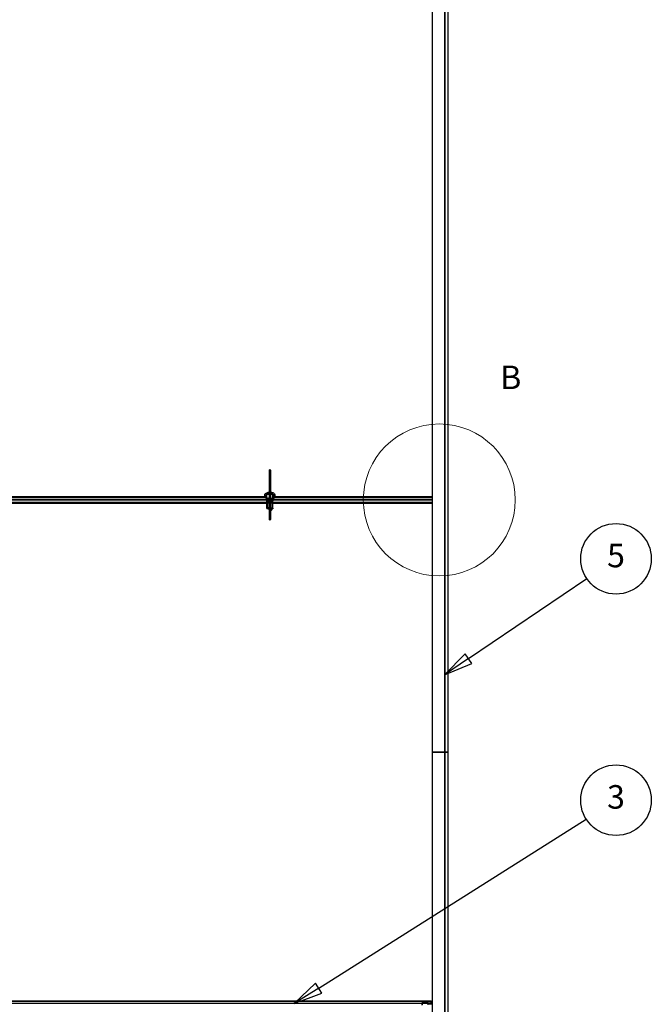
# Model space of a CAD drawing. Units: inches. Extents: x 0.4 to 33.6, y 0.4 to 21.6.
# Drawn here: x 16.4 to 18.6, y 7.6 to 11 of the extents above; entities that cross this region are included whole.
import ezdxf

# ---------------------------------------------------------------- set-up
doc = ezdxf.new("R2010")
doc.units = ezdxf.units.IN
doc.header["$MEASUREMENT"] = 0
for name, color, linetype, lineweight in [('Detail Boundary (ANSI)', 7, 'Continuous', 18), ('Dimension (ANSI)', 7, 'Continuous', 18), ('Symbol (ANSI)', 7, 'Continuous', 25), ('Visible (ANSI)', 7, 'Continuous', 25), ('Visible Narrow (ANSI)', 7, 'Continuous', 18)]:
    doc.layers.add(name, color=color, linetype=linetype, lineweight=lineweight)
doc.styles.add('Label Text (ANSI)', font='tahoma.ttf')
doc.styles.add('Note Text (ANSI)', font='tahoma.ttf')
doc.dimstyles.new('Default (ANSI)', dxfattribs={"dimtxt": 0.08, "dimasz": 0.098425, "dimexe": 0.125, "dimexo": 0.0625, "dimgap": 0.031496, "dimtad": 0, "dimtih": 1, "dimtoh": 1, "dimdec": 3, "dimrnd": 1e-08, "dimzin": 4, "dimdsep": 46, "dimtxsty": 'Note Text (ANSI)', "dimcen": 0.09, "dimdle": 0.393701, "dimclrd": 256, "dimclre": 256, "dimclrt": 256, "dimadec": 0, "dimazin": 1, "dimtfac": 1, "dimtdec": 3, "dimtofl": 0, "dimtmove": 0, "dimatfit": 3, "dimfxl": 1, "dimtolj": 1, "dimtzin": 4, "dimlwd": -1, "dimlwe": -1, "dimarcsym": 0})

# ---------------------------------------------------------------- blocks, each defined once
blk = doc.blocks.new('Balloon5')
at = {"layer": 'Symbol (ANSI)'}
for p, q in [((17.4437, 7.7024), (18.3533, 8.2776)), ((17.4331, 7.719), (17.3605, 7.6498)), ((17.4437, 7.7024), (17.3605, 7.6498)), ((17.4542, 7.6857), (17.4331, 7.719)), ((17.3605, 7.6498), (17.4542, 7.6857))]:
    blk.add_line(p, q, dxfattribs=at)
at = {"layer": 'Symbol (ANSI)', "flags": 128}
blk.add_lwpolyline([(17.4331, 7.719), (17.3605, 7.6498), (17.4542, 7.6857), (17.4331, 7.719)], dxfattribs=at)
at = {"layer": 'Symbol (ANSI)'}
blk.add_circle((18.4545, 8.3416), 0.12, dxfattribs=at)
blk.add_solid([(17.4331, 7.719), (17.3605, 7.6498), (17.4542, 7.6857), (17.4331, 7.719)], dxfattribs=at)
at = {"layer": 'Symbol (ANSI)', "insert": (18.4545, 8.3424), "char_height": 0.08, "attachment_point": 5, "style": 'Label Text (ANSI)'}
blk.add_mtext('3', dxfattribs=at)
blk = doc.blocks.new('Balloon6')
at = {"layer": 'Symbol (ANSI)'}
for p, q in [((17.953, 8.823), (18.3555, 9.0955)), ((17.942, 8.8393), (17.8715, 8.7679)), ((17.953, 8.823), (17.8715, 8.7679)), ((17.8715, 8.7679), (17.9641, 8.8067)), ((17.9641, 8.8067), (17.942, 8.8393))]:
    blk.add_line(p, q, dxfattribs=at)
at = {"layer": 'Symbol (ANSI)', "flags": 128}
blk.add_lwpolyline([(17.942, 8.8393), (17.8715, 8.7679), (17.9641, 8.8067), (17.942, 8.8393)], dxfattribs=at)
at = {"layer": 'Symbol (ANSI)'}
blk.add_circle((18.4545, 9.1625), 0.12, dxfattribs=at)
blk.add_solid([(17.942, 8.8393), (17.8715, 8.7679), (17.9641, 8.8067), (17.942, 8.8393)], dxfattribs=at)
at = {"layer": 'Symbol (ANSI)', "insert": (18.4545, 9.1633), "char_height": 0.08, "attachment_point": 5, "style": 'Label Text (ANSI)'}
blk.add_mtext('5', dxfattribs=at)
blk = doc.blocks.new('2dDetail2')
at = {"layer": 'Detail Boundary (ANSI)'}
blk.add_circle((17.8537, 9.3626), 0.2584, dxfattribs=at)
at = {"layer": 'Detail Boundary (ANSI)', "insert": (18.0609, 9.7146), "char_height": 0.08, "attachment_point": 7, "style": 'Label Text (ANSI)'}
blk.add_mtext('B', dxfattribs=at)
blk = doc.blocks.new('*D27')
at = {"layer": 'Defpoints', "color": 0, "transparency": 16777216}
for p in [(7.5286, 14.5394), (17.8839, 4.1841), (17.5356, 3.8358)]:
    blk.add_point(p, dxfattribs=at)
at = {"layer": 'Dimension (ANSI)', "transparency": 16777216}
for p, q in [((7.4844, 14.4952), (7.0919, 14.1027)), ((7.2499, 14.1215), (12.2068, 9.1646)), ((17.466, 3.9054), (12.5091, 8.8622)), ((17.8397, 4.1399), (17.4472, 3.7474))]:
    blk.add_line(p, q, dxfattribs=at)
for points in [[(7.2615, 14.1331), (7.2383, 14.1099), (7.1803, 14.191)], [(17.4776, 3.917), (17.4544, 3.8938), (17.5356, 3.8358)]]:
    blk.add_solid(points, dxfattribs=at)
at = {"layer": 'Dimension (ANSI)', "transparency": 16777216, "insert": (12.3579, 9.1331), "char_height": 0.08, "attachment_point": 2, "style": 'Note Text (ANSI)'}
blk.add_mtext('\\A1;\\fTahoma|b0|i0;\\H0.0800;17’ 1”\\P\\fTahoma|b0|i0;\\H0.0800;(205)', dxfattribs=at)

msp = doc.modelspace()

# ---------------------------------------------------------------- linework, layer by layer
at = {"layer": 'Visible (ANSI)'}
for p, q in [((17.872242, 14.527722), (17.872242, 8.504579)), ((17.883885, 8.504579), (17.883885, 14.527722)), ((17.829028, 14.484508), (17.829028, 8.504579)), ((17.275438, 9.463488), (17.275438, 9.296289)), ((17.279903, 9.463488), (17.279903, 9.296289)), ((17.267849, 9.382704), (17.267849, 9.381722)), ((17.275438, 9.381722), (17.267849, 9.381722)), ((17.267849, 9.371396), (17.267849, 9.381722)), ((17.275438, 9.383445), (17.269177, 9.383445)), ((17.286164, 9.383445), (17.279903, 9.383445)), ((17.287492, 9.381722), (17.279903, 9.381722)), ((17.287492, 9.382704), (17.287492, 9.381722)), ((17.287492, 9.370009), (17.287492, 9.381722)), ((17.262981, 9.37065), (15.491956, 9.37065)), ((17.267849, 9.352793), (15.491956, 9.352793)), ((17.261784, 9.372865), (16.138949, 9.372865)), ((17.267849, 9.350579), (16.141156, 9.350579)), ((16.145974, 9.372883), (17.261776, 9.372883)), ((17.267849, 9.350561), (16.145974, 9.350561)), ((17.26685, 9.372883), (17.267849, 9.372883)), ((17.267849, 9.372865), (17.266861, 9.372865)), ((17.267849, 9.352436), (17.267849, 9.364222)), ((17.269635, 9.352436), (17.267849, 9.352436)), ((17.267849, 9.334579), (17.267849, 9.352436)), ((17.271742, 9.352436), (17.269635, 9.352436)), ((17.269635, 9.336365), (17.269635, 9.352436)), ((17.271742, 9.35815), (17.272407, 9.358391)), ((17.271742, 9.352436), (17.271742, 9.35815)), ((17.271742, 9.35815), (17.272819, 9.357761)), ((17.271742, 9.352436), (17.274565, 9.352436)), ((17.274863, 9.352793), (17.272298, 9.352793)), ((17.273742, 9.350059), (17.273742, 9.331495)), ((17.275438, 9.363865), (17.273918, 9.363865)), ((17.283507, 9.363865), (17.279903, 9.363865)), ((17.279903, 9.359487), (17.281087, 9.359059)), ((17.279903, 9.356814), (17.280235, 9.356935)), ((17.285706, 9.352436), (17.284347, 9.352436)), ((17.28517, 9.350059), (17.28517, 9.331495)), ((17.285706, 9.352436), (17.285706, 9.336365)), ((17.287492, 9.352436), (17.285706, 9.352436)), ((17.287492, 9.372883), (17.289017, 9.372883)), ((17.289008, 9.372865), (17.287492, 9.372865)), ((17.287862, 9.37065), (17.287492, 9.37065)), ((17.287492, 9.352436), (17.287492, 9.361568)), ((17.829028, 9.352793), (17.287492, 9.352793)), ((17.287492, 9.334579), (17.287492, 9.352436)), ((17.829028, 9.350579), (17.287492, 9.350579)), ((17.829028, 9.350561), (17.287492, 9.350561)), ((17.829028, 9.37065), (17.292902, 9.37065)), ((17.829028, 9.372865), (17.293837, 9.372865)), ((17.293844, 9.372883), (17.829028, 9.372883)), ((17.273742, 9.334579), (17.267849, 9.334579)), ((17.267849, 9.334579), (17.267849, 9.332856)), ((17.273742, 9.332856), (17.267849, 9.332856)), ((17.273742, 9.336365), (17.269635, 9.336365)), ((17.283474, 9.331495), (17.283474, 9.328843)), ((17.285706, 9.336365), (17.28517, 9.336365)), ((17.287492, 9.334579), (17.28517, 9.334579)), ((17.287492, 9.332856), (17.28517, 9.332856)), ((17.287492, 9.334579), (17.287492, 9.332856)), ((17.829028, 8.504579), (17.829028, 4.238936)), ((17.829028, 8.504579), (17.829742, 8.504579)), ((17.829742, 8.504579), (17.829028, 8.504579)), ((17.871528, 8.504579), (17.829742, 8.504579)), ((17.829742, 8.504579), (17.871528, 8.504579)), ((17.872242, 8.504579), (17.871528, 8.504579)), ((17.871528, 8.504579), (17.872242, 8.504579)), ((17.872242, 8.504579), (17.872242, 4.195722)), ((17.872242, 8.504579), (17.872956, 8.504579)), ((17.872956, 8.504579), (17.872242, 8.504579)), ((17.88317, 8.504579), (17.872956, 8.504579)), ((17.872956, 8.504579), (17.88317, 8.504579)), ((17.88317, 8.504579), (17.883885, 8.504579)), ((17.883885, 8.504579), (17.88317, 8.504579)), ((17.883885, 4.195722), (17.883885, 8.504579)), ((17.798823, 7.656365), (14.470803, 7.656365)), ((17.824387, 7.658579), (16.134813, 7.658579)), ((16.145974, 7.658597), (17.829028, 7.658597)), ((17.794994, 7.64976), (17.797707, 7.655402)), ((17.798095, 7.654594), (17.795383, 7.648951)), ((17.798823, 7.656365), (17.812864, 7.656365)), ((17.812864, 7.655222), (17.798823, 7.655222)), ((17.813894, 7.650722), (17.813894, 7.653079)), ((17.814443, 7.653079), (17.814443, 7.650722)), ((17.814443, 7.65215), (17.829028, 7.65215)), ((17.815473, 7.648579), (17.816332, 7.648579)), ((17.816332, 7.648579), (17.829028, 7.648579)), ((17.81767, 7.648579), (17.81767, 7.646293)), ((17.824387, 7.658579), (17.827639, 7.658579)), ((17.829028, 7.658579), (17.827639, 7.658579))]:
    msp.add_line(p, q, dxfattribs=at)
for centre, start, end in [((17.27767, 9.463488), 0, 180), ((17.27767, 9.296289), 180, 0)]:
    msp.add_arc(centre, 0.002232, start, end, dxfattribs=at)
for centre, major_axis, ratio, start_param, end_param in [((17.27767, 9.366008), (0.006964, 0), 0.56410256, 1.89706715, 2.80613191), ((17.27767, 9.350293), (0.006964, 0), 0.56410256, 2.00100344, 2.56466131), ((17.279456, 9.350059), (-0.005714, 0), 0.80442338, 5.49217179, 6.28318531), ((17.27767, 9.366008), (0.006964, 0), 0.56410256, 4.32908074, 4.38611816), ((17.27767, 9.366008), (0.006964, 0), 0.56410256, 6.07259452, 7.52771081), ((17.27767, 9.366008), (0.006964, 0), 0.56410256, 5.0386598, 5.81927232), ((17.279456, 9.350059), (0.005714, 0), 0.80442338, 0, 1.49259163), ((17.279456, 9.331495), (-0.005714, 0), 0.80442338, 5.49217179, 7.07419882), ((17.279456, 9.331495), (0.005714, 0), 0.80442338, 5.43809788, 7.77577694), ((17.281242, 9.331495), (0.002232, 0), 0.80442338, 0, 2.21429744), ((17.281242, 9.328843), (0.002232, 0), 0.80442338, 4.06888787, 8.49748274), ((17.279456, 9.331495), (0.005714, 0), 0.80442338, 4.79059367, 4.97949642), ((17.796111, 7.647436), (0, 0.003286), 0.48061977, 0.78539816, 2.35619449), ((17.796111, 7.647436), (0, -0.002143), 0.48061977, 3.92699082, 5.49778714), ((17.798823, 7.653079), (0, -0.003286), 0.48061977, 3.14159265, 3.92699082), ((17.798823, 7.653079), (0, 0.002143), 0.48061977, 0, 0.78539816), ((17.812864, 7.653079), (0, -0.003286), 0.48061977, 1.57079633, 3.14159265), ((17.812864, 7.653079), (0, 0.002143), 0.48061977, 4.71238898, 6.28318531), ((17.815473, 7.650722), (0, -0.003286), 0.48061977, 4.71238898, 6.28318531), ((17.815473, 7.650722), (0, 0.002143), 0.48061977, 1.57079633, 3.14159265)]:
    msp.add_ellipse(centre, major_axis=major_axis, ratio=ratio, start_param=start_param, end_param=end_param, dxfattribs=at)
for points, knots in [([(17.260438, 9.378542), (17.260438, 9.37965), (17.260689, 9.380755), (17.261652, 9.382882), (17.262394, 9.383892), (17.264353, 9.385799), (17.265623, 9.386664), (17.26854, 9.388115), (17.270204, 9.388685), (17.27309, 9.389323), (17.274257, 9.389497), (17.275438, 9.389594)], [0, 0, 0, 0, 0.26252979, 0.26252979, 0.54781418, 0.54781418, 0.87387506, 0.87387506, 1.21485194, 1.21485194, 1.43371202, 1.43371202, 1.43371202, 1.43371202]), ([(17.27504, 9.352976), (17.274814, 9.353814), (17.274495, 9.354647), (17.27367, 9.356371), (17.273152, 9.357262), (17.271394, 9.359933), (17.269947, 9.361707), (17.266965, 9.365284), (17.265429, 9.367086), (17.263418, 9.369927), (17.262796, 9.370898), (17.261722, 9.372921), (17.261268, 9.373974), (17.260626, 9.376185), (17.260438, 9.377345), (17.260438, 9.378542)], [1.106625426, 1.106625426, 1.106625426, 1.106625426, 1.2, 1.2, 1.3, 1.3, 1.5, 1.5, 1.7, 1.7, 1.8, 1.8, 1.9, 1.9, 2, 2, 2, 2]), ([(17.264903, 9.378542), (17.264903, 9.378957), (17.264984, 9.379376), (17.265451, 9.380499), (17.26599, 9.381241), (17.2675, 9.382521), (17.268356, 9.383064), (17.270359, 9.383997), (17.271504, 9.384387), (17.273601, 9.384872), (17.27451, 9.38502), (17.275438, 9.385111)], [0, 0, 0, 0, 0.24199911, 0.24199911, 0.61118809, 0.61118809, 0.90598736, 0.90598736, 1.19976414, 1.19976414, 1.40668183, 1.40668183, 1.40668183, 1.40668183]), ([(17.275438, 9.361852), (17.275228, 9.362145), (17.275015, 9.362435), (17.273485, 9.364471), (17.272077, 9.366119), (17.269432, 9.369299), (17.268195, 9.370832), (17.266727, 9.373051), (17.266302, 9.373776), (17.265612, 9.375191), (17.265348, 9.37588), (17.264994, 9.377225), (17.264903, 9.377881), (17.264903, 9.378542)], [1.34118228, 1.34118228, 1.34118228, 1.34118228, 1.370688453, 1.370688453, 1.550491752, 1.550491752, 1.730295051, 1.730295051, 1.820196701, 1.820196701, 1.91009835, 1.91009835, 2, 2, 2, 2]), ([(17.279903, 9.389594), (17.280894, 9.389512), (17.281874, 9.389377), (17.284596, 9.38884), (17.286277, 9.388311), (17.289324, 9.386907), (17.29069, 9.386031), (17.292897, 9.383986), (17.293759, 9.382823), (17.29469, 9.380582), (17.294903, 9.379563), (17.294903, 9.378542)], [1.70788063, 1.70788063, 1.70788063, 1.70788063, 1.89147874, 1.89147874, 2.23034134, 2.23034134, 2.57144929, 2.57144929, 2.89969572, 2.89969572, 3.14159265, 3.14159265, 3.14159265, 3.14159265]), ([(17.279903, 9.385111), (17.280189, 9.385083), (17.280474, 9.38505), (17.28208, 9.384828), (17.283349, 9.384527), (17.285625, 9.383739), (17.286634, 9.383254), (17.288297, 9.382187), (17.288953, 9.381608), (17.289918, 9.380435), (17.290208, 9.37985), (17.290408, 9.379046), (17.290438, 9.378794), (17.290438, 9.378542)], [1.73491082, 1.73491082, 1.73491082, 1.73491082, 1.79877343, 1.79877343, 2.09861982, 2.09861982, 2.39456239, 2.39456239, 2.68701864, 2.68701864, 2.99483838, 2.99483838, 3.14159265, 3.14159265, 3.14159265, 3.14159265]), ([(17.290438, 9.378542), (17.290438, 9.377127), (17.290141, 9.375738), (17.289076, 9.372861), (17.288305, 9.371383), (17.286497, 9.368327), (17.285462, 9.366751), (17.283392, 9.36345), (17.282357, 9.361724), (17.280861, 9.358618), (17.280321, 9.357301), (17.279903, 9.355916)], [1, 1, 1, 1, 1.179094698, 1.179094698, 1.358189396, 1.358189396, 1.537284094, 1.537284094, 1.716378792, 1.716378792, 1.838521055, 1.838521055, 1.838521055, 1.838521055]), ([(17.294903, 9.378542), (17.294903, 9.3774), (17.294767, 9.37629), (17.294293, 9.374149), (17.293955, 9.373118), (17.292742, 9.370122), (17.291671, 9.368253), (17.289423, 9.36461), (17.288242, 9.362834), (17.286124, 9.359274), (17.285189, 9.357493), (17.284213, 9.354817), (17.28396, 9.353947), (17.283781, 9.353063)], [1, 1, 1, 1, 1.1, 1.1, 1.2, 1.2, 1.4, 1.4, 1.6, 1.6, 1.8, 1.8, 1.894995183, 1.894995183, 1.894995183, 1.894995183])]:
    msp.add_open_spline(points, degree=3, knots=knots, dxfattribs=at)
at = {"layer": 'Visible Narrow (ANSI)'}
for p, q in [((17.872956, 8.504579), (17.872956, 14.539365)), ((17.88317, 14.539365), (17.88317, 8.504579)), ((17.829742, 8.504579), (17.829742, 14.527008)), ((17.871528, 14.527008), (17.871528, 8.504579)), ((17.2636, 9.369688), (15.491956, 9.369688)), ((17.267849, 9.364045), (15.491956, 9.364045)), ((17.267849, 9.359399), (15.491956, 9.359399)), ((17.267849, 9.353756), (15.491956, 9.353756)), ((17.274803, 9.353756), (17.27438, 9.353756)), ((17.280146, 9.359399), (17.279903, 9.359399)), ((17.829028, 9.359399), (17.287492, 9.359399)), ((17.829028, 9.353756), (17.287492, 9.353756)), ((17.829028, 9.364045), (17.289043, 9.364045)), ((17.829028, 9.369688), (17.292421, 9.369688)), ((17.829742, 4.196436), (17.829742, 8.504579)), ((17.871528, 8.504579), (17.871528, 4.196436)), ((17.872956, 4.184079), (17.872956, 8.504579)), ((17.88317, 8.504579), (17.88317, 4.184079)), ((17.797707, 7.655402), (14.47192, 7.655402)), ((17.794994, 7.64976), (14.474632, 7.64976)), ((17.813894, 7.650722), (17.796234, 7.650722)), ((17.797367, 7.653079), (17.813894, 7.653079)), ((17.819813, 7.648579), (17.819813, 7.647436)), ((17.824387, 7.658597), (17.824387, 7.658579)), ((17.824387, 7.658579), (17.824387, 7.65215)), ((17.827637, 7.658597), (17.827639, 7.658579)), ((17.828158, 7.658579), (17.828158, 7.65215))]:
    msp.add_line(p, q, dxfattribs=at)
for centre, major_axis, start_param, end_param in [((17.26267, 9.378542), (-0.002232, 0), 3.14159265, 6.28318531), ((17.29267, 9.378542), (0.002232, 0), 0, 3.14159265)]:
    msp.add_ellipse(centre, major_axis=major_axis, ratio=0.80442338, start_param=start_param, end_param=end_param, dxfattribs=at)
for points in [[(17.275438, 9.359528), (17.271259, 9.366957), (17.26267, 9.373027), (17.26267, 9.380337)], [(17.29267, 9.380337), (17.29267, 9.37141), (17.282913, 9.364332), (17.28143, 9.354373)]]:
    msp.add_open_spline(points, degree=3, dxfattribs=at)

# ---------------------------------------------------------------- block references
at = {"layer": 'Detail Boundary (ANSI)'}
msp.add_blockref('2dDetail2', (0, 0), dxfattribs=at)
at = {"layer": 'Symbol (ANSI)'}
for name in ['Balloon6', 'Balloon5']:
    msp.add_blockref(name, (0, 0), dxfattribs=at)

# ---------------------------------------------------------------- dimensions: what is measured, and where the dimension line sits
at = {"layer": 'Dimension (ANSI)'}
dim = msp.add_linear_dim(base=(17.535569, 3.835763), p1=(7.528599, 14.539365), p2=(17.883885, 4.184079), angle=135, text='\\fTahoma|b0|i0;\\H0.0800;17’ 1”\\P\\fTahoma|b0|i0;\\H0.0800;(<>)', dimstyle='Default (ANSI)', override={"dimgap": 0.031496, "dimdec": 0, "dimlfac": 14, "dimtol": 0, "dimlim": 0, "dimtp": 0, "dimtm": 0, "dimtdec": 3, "dimatfit": 1, "dimtvp": -0.25}, dxfattribs=at)
dim.commit()
dim.dimension.update_dxf_attribs({"geometry": '*D27', "text_midpoint": (12.357926, 9.013406), "dimtype": 160})

doc.saveas('drawing.dxf')
